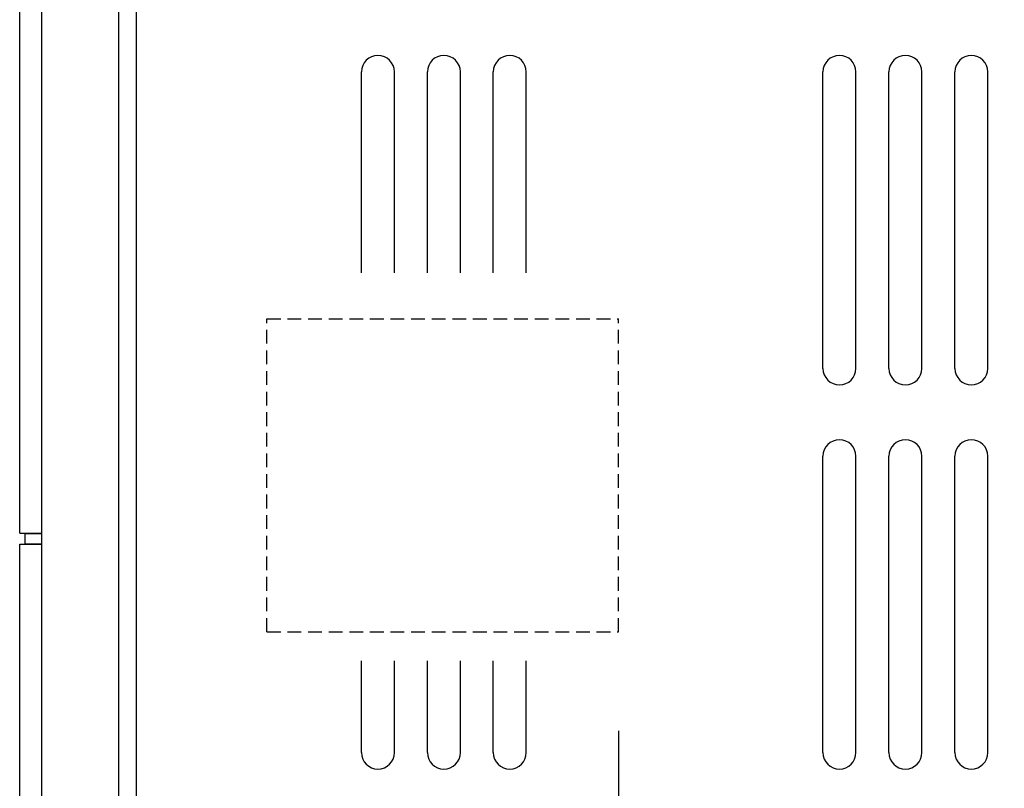
# Model space of a CAD drawing. Extents: x -134 to 4587, y -166 to 2793.
# Drawn here: x 1711 to 1801, y 1132 to 1202 of the extents above; entities that cross this region are included whole.
import ezdxf

# ---------------------------------------------------------------- set-up
doc = ezdxf.new("R2010")
doc.units = 0
doc.header["$PDMODE"] = 1
doc.header["$PDSIZE"] = -10
doc.linetypes.add('HIDDEN', pattern=[0.375, 0.25, -0.125])
doc.layers.get('0').update_dxf_attribs({"color": 3, "linetype": 'CONTINUOUS'})
doc.layers.get('DEFPOINTS').update_dxf_attribs({"linetype": 'CONTINUOUS'})
for name, color, linetype in [('35MA基板', 4, 'CONTINUOUS'), ('77', 3, 'CONTINUOUS'), ('82モールドOUT', 2, 'CONTINUOUS'), ('寸法', 7, 'CONTINUOUS')]:
    doc.layers.add(name, color=color, linetype=linetype)
doc.styles.add('STANDARD1', font='romans.shx', dxfattribs={"width": 0.7, "bigfont": 'BIGFONT.shx'})
doc.dimstyles.new('MEE-STD×3', dxfattribs={"dimscale": 3, "dimtxt": 3.2, "dimasz": 2.5, "dimexe": 1, "dimexo": 1, "dimgap": 1, "dimtad": 3, "dimdec": 4, "dimdsep": 46, "dimtxsty": 'STANDARD1', "dimblk1": 'OPEN30', "dimblk2": 'OPEN30', "dimsah": 1, "dimcen": -1, "dimclrd": 7, "dimclre": 7, "dimclrt": 2, "dimadec": 4, "dimazin": 2, "dimtfac": 0.714286, "dimtdec": 4, "dimtmove": 0, "dimatfit": 3, "dimldrblk": 'OPEN30', "dimfxl": 1, "dimtolj": 1, "dimarcsym": 0})

# ---------------------------------------------------------------- blocks, each defined once
blk = doc.blocks.new('_OPEN30')
at = {"color": 0, "linetype": 'ByBlock'}
for p, q in [((-1, 0.2679), (0, 0)), ((0, 0), (-1, -0.2679)), ((0, 0), (-1, 0))]:
    blk.add_line(p, q, dxfattribs=at)
blk = doc.blocks.new('*D18')
at = {"layer": 'DEFPOINTS', "color": 0}
for p in [(2071.322, 1401.942), (1754.482, 1070.942), (1754.482, 1015.513)]:
    blk.add_point(p, dxfattribs=at)
at = {"layer": '寸法', "color": 7, "lineweight": -2}
for p, q in [((2071.322, 1392.942), (2071.322, 1006.513)), ((1754.482, 1061.942), (1754.482, 1006.513)), ((2048.822, 1015.513), (1776.982, 1015.513))]:
    blk.add_line(p, q, dxfattribs=at)
at = {"layer": '寸法', "color": 7, "lineweight": -2, "xscale": 22.5, "yscale": 22.5, "zscale": 22.5, "rotation": 180}
blk.add_blockref('_OPEN30', (1754.482, 1015.513), dxfattribs=at)
at = {"layer": '寸法', "color": 7, "lineweight": -2, "xscale": 22.5, "yscale": 22.5, "zscale": 22.5}
blk.add_blockref('_OPEN30', (2071.322, 1015.513), dxfattribs=at)
at = {"layer": '寸法', "color": 2, "insert": (1912.902, 1038.913), "char_height": 28.8, "attachment_point": 5, "style": 'STANDARD1'}
blk.add_mtext('\\A1;317（TB2）', dxfattribs=at)
blk = doc.blocks.new('*D19')
at = {"layer": 'DEFPOINTS', "color": 0}
for p in [(2071.322, 1401.942), (1765.722, 1146.242), (1765.722, 1085.42)]:
    blk.add_point(p, dxfattribs=at)
at = {"layer": '寸法', "color": 7, "lineweight": -2}
for p, q in [((2071.322, 1392.942), (2071.322, 1076.42)), ((1765.722, 1137.242), (1765.722, 1076.42)), ((2048.822, 1085.42), (1788.222, 1085.42))]:
    blk.add_line(p, q, dxfattribs=at)
at = {"layer": '寸法', "color": 7, "lineweight": -2, "xscale": 22.5, "yscale": 22.5, "zscale": 22.5, "rotation": 180}
blk.add_blockref('_OPEN30', (1765.722, 1085.42), dxfattribs=at)
at = {"layer": '寸法', "color": 7, "lineweight": -2, "xscale": 22.5, "yscale": 22.5, "zscale": 22.5}
blk.add_blockref('_OPEN30', (2071.322, 1085.42), dxfattribs=at)
at = {"layer": '寸法', "color": 2, "insert": (1918.522, 1108.82), "char_height": 28.8, "attachment_point": 5, "style": 'STANDARD1'}
blk.add_mtext('\\A1;306（TB3）', dxfattribs=at)

msp = doc.modelspace()

# ---------------------------------------------------------------- linework, layer by layer
for p, q in [((1742.3220054, 1178.9542567), (1742.3220054, 1197.2416386)), ((1745.3220054, 1178.9542567), (1745.3220054, 1197.2416386)), ((1748.3220054, 1178.9542567), (1748.3220054, 1197.2416386)), ((1751.3220054, 1178.9542567), (1751.3220054, 1197.2416386)), ((1754.3220054, 1178.9542567), (1754.3220054, 1197.2416386)), ((1757.3220054, 1178.9542567), (1757.3220054, 1197.2416386)), ((1784.3220054, 1170.2416386), (1784.3220054, 1197.2416386)), ((1787.3220054, 1170.2416386), (1787.3220054, 1197.2416386)), ((1790.3220054, 1170.2416386), (1790.3220054, 1197.2416386)), ((1793.3220054, 1170.2416386), (1793.3220054, 1197.2416386)), ((1796.3220054, 1170.2416386), (1796.3220054, 1197.2416386)), ((1799.3220054, 1170.2416386), (1799.3220054, 1197.2416386)), ((1784.3220054, 1135.2416386), (1784.3220054, 1162.2416386)), ((1787.3220054, 1135.2416386), (1787.3220054, 1162.2416386)), ((1790.3220054, 1135.2416386), (1790.3220054, 1162.2416386)), ((1793.3220054, 1135.2416386), (1793.3220054, 1162.2416386)), ((1796.3220054, 1135.2416386), (1796.3220054, 1162.2416386)), ((1799.3220054, 1135.2416386), (1799.3220054, 1162.2416386)), ((1742.3220054, 1135.2416386), (1742.3220054, 1143.6087589)), ((1745.3220054, 1135.2416386), (1745.3220054, 1143.6087589)), ((1748.3220054, 1135.2416386), (1748.3220054, 1143.6087589)), ((1751.3220054, 1135.2416386), (1751.3220054, 1143.6087589)), ((1754.3220054, 1135.2416386), (1754.3220054, 1143.6087589)), ((1757.3220054, 1135.2416386), (1757.3220054, 1143.6087589))]:
    msp.add_line(p, q)
for centre, start, end in [((1743.8220054, 1197.2416386), 0, 180), ((1749.8220054, 1197.2416386), 0, 180), ((1755.8220054, 1197.2416386), 0, 180), ((1785.8220054, 1197.2416386), 0, 180), ((1791.8220054, 1197.2416386), 0, 180), ((1797.8220054, 1197.2416386), 0, 180), ((1785.8220054, 1170.2416386), 180, 0), ((1791.8220054, 1170.2416386), 180, 0), ((1797.8220054, 1170.2416386), 180, 0), ((1785.8220054, 1162.2416386), 0, 180), ((1791.8220054, 1162.2416386), 0, 180), ((1797.8220054, 1162.2416386), 0, 180), ((1743.8220054, 1135.2416386), 180, 0), ((1749.8220054, 1135.2416386), 180, 0), ((1755.8220054, 1135.2416386), 180, 0), ((1785.8220054, 1135.2416386), 180, 0), ((1791.8220054, 1135.2416386), 180, 0), ((1797.8220054, 1135.2416386), 180, 0)]:
    msp.add_arc(centre, 1.5, start, end)
at = {"layer": '35MA基板', "linetype": 'HIDDEN', "ltscale": 5}
for p, q in [((1733.7220054, 1146.2416386), (1733.7220054, 1174.7416386)), ((1733.7220054, 1174.7416386), (1765.7220054, 1174.7416386)), ((1765.7220054, 1146.2416386), (1765.7220054, 1174.7416386)), ((1733.7220054, 1146.2416386), (1765.7220054, 1146.2416386))]:
    msp.add_line(p, q, dxfattribs=at)
at = {"layer": '77'}
for p, q in [((1720.2220054, 1399.1416386), (1720.2220054, 742.3416386)), ((1721.8220054, 1399.1416386), (1721.8220054, 742.3416386))]:
    msp.add_line(p, q, dxfattribs=at)
at = {"layer": '82モールドOUT', "linetype": 'Continuous'}
for p, q in [((1711.2220054, 1155.2416386), (1711.2220054, 1222.8795456)), ((1713.2220054, 1155.2416386), (1713.2220054, 1222.8795456)), ((1711.7220054, 1155.2154347), (1711.2220054, 1155.2416386)), ((1711.2220054, 1155.2416386), (1713.2220054, 1155.2416386)), ((1711.7220054, 1154.2678424), (1711.7220054, 1155.2154347)), ((1711.7220054, 1155.2154347), (1713.2220054, 1155.2154347)), ((1713.2220054, 1154.2416386), (1713.2220054, 1155.2416386)), ((1711.2220054, 1154.2416386), (1711.7220054, 1154.2678424)), ((1711.2220054, 1154.2416386), (1713.2220054, 1154.2416386)), ((1711.2220054, 1130.2416386), (1711.2220054, 1154.2416386)), ((1711.7220054, 1154.2678424), (1713.2220054, 1154.2678424)), ((1713.2220054, 1130.2416386), (1713.2220054, 1154.2416386))]:
    msp.add_line(p, q, dxfattribs=at)

# ---------------------------------------------------------------- dimensions: what is measured, and where the dimension line sits
at = {"layer": '寸法'}
for base, p2, override, picture, middle in [((1754.4820054, 1015.5133663), (1754.4820054, 1070.94168), {"dimscale": 9, "dimtxt": 3.2, "dimdec": 0, "dimpost": '（TB2）'}, '*D18', (1912.9020054, 1015.5133663)), ((1765.7220054, 1085.4204537), (1765.7220054, 1146.2416386), {"dimscale": 9, "dimtxt": 3.2, "dimdec": 0, "dimpost": '（TB3）'}, '*D19', (1918.5220054, 1085.4204537))]:
    dim = msp.add_linear_dim(base=base, p1=(2071.3220054, 1401.9416386), p2=p2, dimstyle='MEE-STD×3', override=override, dxfattribs=at)
    dim.commit()
    dim.dimension.update_dxf_attribs({"geometry": picture, "text_midpoint": middle, "dimtype": 160})

doc.saveas('drawing.dxf')
